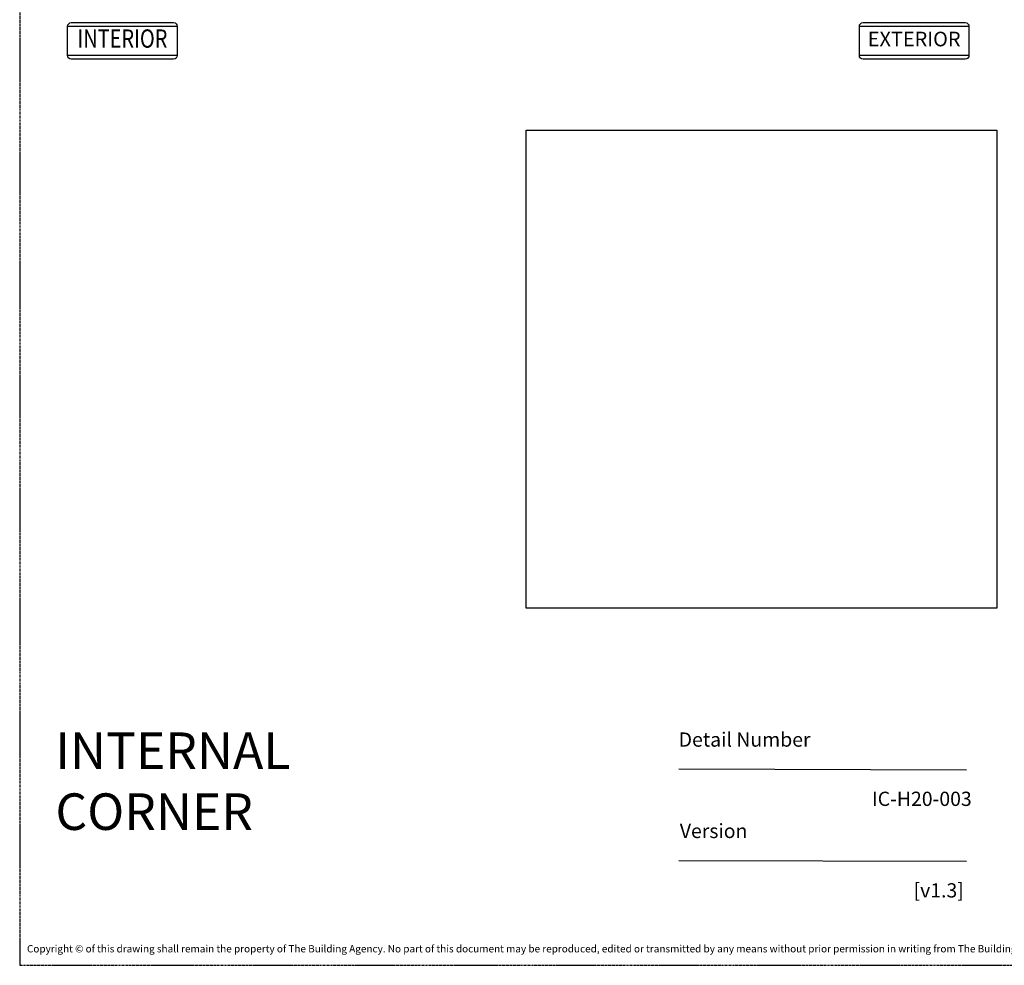
# Model space of a CAD drawing. Units: millimetres. Extents: x -3001 to 17751, y -885 to 1585.
# Drawn here: x 3000 to 3269, y 0 to 259 of the extents above; entities that cross this region are included whole.
import ezdxf
from ezdxf.enums import TextEntityAlignment as Align

# ---------------------------------------------------------------- set-up
doc = ezdxf.new("R2010")
doc.units = ezdxf.units.MM
doc.linetypes.add('CENTER', pattern=[2, 1.25, -0.25, 0.25, -0.25])
doc.layers.add('0-Defpoints', color=7, linetype='Continuous', plot=False)
doc.layers.add('_Building Agency Blue', color=7, linetype='Continuous', true_color=0x005d96)
doc.layers.add('_DWG - Mark', color=9, linetype='Continuous')
doc.styles.add('_Text', font='constan.ttf')
doc.styles.add('ALICLAD Text', font='arial.ttf', dxfattribs={"height": 1.6})
doc.styles.add('ARIAL 2', font='arial.ttf', dxfattribs={"height": 2})
picture_1 = doc.add_image_def('image4.png', size_in_pixel=(662, 672))

# ---------------------------------------------------------------- blocks, each defined once
blk = doc.blocks.new('INTERIOR')
at = {"layer": '_DWG - Mark', "color": 0, "linetype": 'ByBlock'}
blk.add_lwpolyline([(15, 4), (15, -4, -0.414214), (14, -5), (-14, -5, -0.414214), (-15, -4), (-15, 4, -0.414214), (-14, 5), (14, 5, -0.414214)], format="xyb", close=True, dxfattribs=at)
for points in [[(-15, 4), (15, 4)], [(15, -4), (-15, -4)]]:
    blk.add_lwpolyline(points, dxfattribs=at)
at = {"layer": '_DWG - Mark', "color": 0, "linetype": 'ByBlock', "style": '_Text', "width": 0.8}
blk.add_text('INTERIOR', height=5, dxfattribs=at).set_placement((0, 0), align=Align.MIDDLE)
blk = doc.blocks.new('EXTERIOR')
blk.add_lwpolyline([(-15, 1), (-15, 9, -0.414214), (-14, 10), (14, 10, -0.414214), (15, 9), (15, 1, -0.414214), (14, 0), (-14, 0, -0.414214)], format="xyb", close=True)
for points in [[(-15, 9), (15, 9)], [(15, 1), (-15, 1)]]:
    blk.add_lwpolyline(points)
at = {"style": '_Text'}
blk.add_text('EXTERIOR', height=4, dxfattribs=at).set_placement((0, 5), align=Align.MIDDLE)
blk = doc.blocks.new('*U550')
at = {"color": 8, "ltscale": 0.5, "true_color": 0x75777a}
for points in [[(180.32, 53.7), (259.05, 53.47)], [(180.32, 28.7), (259.05, 28.47)]]:
    blk.add_lwpolyline(points, dxfattribs=at)
at = {"layer": '0-Defpoints', "linetype": 'CENTER', "ltscale": 0.5}
blk.add_lwpolyline([(0, 0), (407.2, 0), (407.2, 581.4), (0, 581.4)], close=True, dxfattribs=at)
at = {"color": 8, "ltscale": 0.5, "true_color": 0x75777a, "char_height": 3.9, "attachment_point": 1, "style": 'ALICLAD Text'}
for s, insert in [('Detail Number', (180.32, 63.7)), ('Version', (180.63, 38.7))]:
    blk.add_mtext_dynamic_manual_height_columns(s, width=81.5891, gutter_width=8, heights=[0], dxfattribs=dict(at, insert=insert))
at = {"color": 8, "true_color": 0x75777a, "insert": (2, 2.9), "char_height": 2, "width": 403.2, "attachment_point": 7, "style": 'ARIAL 2'}
blk.add_mtext('Copyright © of this drawing shall remain the property of The Building Agency. No part of this document may be reproduced, edited or transmitted by any means without prior permission in writing from The Building Agency Ltd.', dxfattribs=at)
at = {"color": 8, "ltscale": 0.5, "true_color": 0x75777a, "style": 'ALICLAD Text', "flags": 4}
for tag, p in [('SHEETNUMBER', (260.5, 45.54)), ('REVISION', (258.34, 20.5))]:
    blk.add_attdef(tag, text='', height=3.9, dxfattribs=at).set_placement(p, align=Align.MIDDLE_RIGHT)
blk.add_attdef('DRAWING_TITLE', (14.66, 38.97), '', height=5.5, dxfattribs=at)

msp = doc.modelspace()

# ---------------------------------------------------------------- block references
at = {"lineweight": -2}
ref = msp.add_blockref('*U550', (3000, 0), dxfattribs=at)
ref.add_attrib('REVISION', '[v1.3]', dxfattribs={"color": 8, "ltscale": 0.5, "true_color": 0x75777a, "height": 3.9, "style": 'ALICLAD Text'}).set_placement((3258.3423, 20.4985), align=Align.MIDDLE_RIGHT)
ref.add_attrib('SHEETNUMBER', 'IC-H20-003', dxfattribs={"color": 8, "ltscale": 0.5, "true_color": 0x75777a, "height": 3.9, "style": 'ALICLAD Text'}).set_placement((3260.5006, 45.5381), align=Align.MIDDLE_RIGHT)
for name, p in [('INTERIOR', (3028.1154, 252.8531)), ('EXTERIOR', (3244.7514, 247.8531))]:
    msp.add_blockref(name, p)

# ---------------------------------------------------------------- texts
at = {"layer": '_Building Agency Blue', "lineweight": -2, "insert": (3009.7771, 63.7), "char_height": 10, "attachment_point": 1, "style": 'ARIAL 2'}
msp.add_mtext_dynamic_manual_height_columns('INTERNAL\\PCORNER', width=114.951475, gutter_width=20, heights=[0], dxfattribs=at)

# ---------------------------------------------------------------- referenced raster images: frames only (the image files are external)
image = msp.add_image(picture_1, insert=(3138.5654, 97.699), size_in_units=(128.8014, 130.747))
image.dxf.flags = 7

doc.saveas('drawing.dxf')
